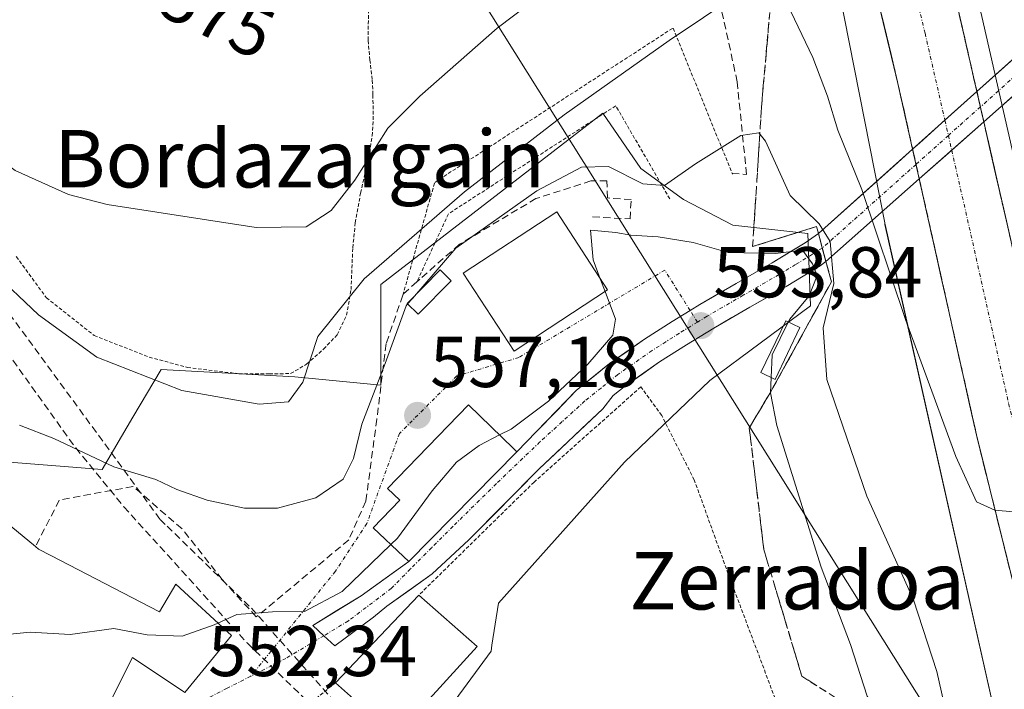
# Model space of a CAD drawing. Units: metres. Extents: x 610413 to 613861, y 4757082 to 4759451.
# Drawn here: x 612745 to 612882, y 4757638 to 4757731 of the extents above; entities that cross this region are included whole.
import ezdxf
from ezdxf.enums import TextEntityAlignment as Align

# ---------------------------------------------------------------- set-up
doc = ezdxf.new("R2010")
doc.units = ezdxf.units.M
doc.header["$MEASUREMENT"] = 0
for name, pattern in [('TRAZO_Y_PUNTO', [1, 0.5, -0.25, 0, -0.25]), ('TRAZOS', [0.75, 0.5, -0.25]), ('TRAZOSX2', [1.5, 1, -0.5])]:
    doc.linetypes.add(name, pattern=pattern)
for name, color, linetype, lineweight in [('Alambrada', 19, 'TRAZOS', 0), ('Boca de túnel lineal', 1, 'Continuous', 0), ('Carretera de calzada única', 19, 'Continuous', 13), ('Carretera de calzada única Cxs', 19, 'Continuous', 13), ('Carretera de calzada única eje', 19, 'TRAZO_Y_PUNTO', 0), ('Carátula', 7, 'Continuous', 5), ('Conducción de agua lineal', 5, 'TRAZOSX2', 0), ('Curva de nivel normal', 36, 'Continuous', 0), ('Edificación', 1, 'Continuous', 13), ('Edificación Cxs', 1, 'Continuous', 13), ('Edificación ligera', 1, 'Continuous', 0), ('Edificación ligera Cxs', 1, 'Continuous', 0), ('Núcleo urbano CxS', 19, 'Continuous', 0), ('Obra de contención lineal', 1, 'TRAZOSX2', 13), ('Pista', 135, 'Continuous', 13), ('Pista Cxs', 135, 'Continuous', 0), ('Pista eje', 135, 'TRAZO_Y_PUNTO', 0), ('Prado CxS', 92, 'Continuous', 0), ('Punto de cota en terreno', 7, 'Continuous', 0), ('Rótulo de curva de nivel directora', 19, 'Continuous', 0), ('Rótulo de punto de cota en terreno', 19, 'Continuous', 0), ('Talud superficial', 39, 'TRAZOSX2', 0), ('Tendido', 6, 'Continuous', 0), ('Texto cartográfico', 19, 'Continuous', 0), ('Vía urbana eje', 5, 'TRAZO_Y_PUNTO', 0)]:
    doc.layers.add(name, color=color, linetype=linetype, lineweight=lineweight)
doc.styles.add('Arial', font='txt', dxfattribs={"height": 0.2})

# ---------------------------------------------------------------- blocks, each defined once
blk = doc.blocks.new('*U150')
at = {"layer": 'Prado CxS', "color": 92, "linetype": 'Continuous', "lineweight": 0}
blk.add_polyline3d([(612937.2735, 4757479.2339, 558.7227), (612931.5215, 4757504.1923, 560.6041), (612924.9519, 4757531.9708, 561.8197), (612905.0035, 4757618.9139, 564.5096), (612890.2037, 4757682.8325, 564.7134), (612877.8647, 4757736.8483, 566.1468), (612877.8461, 4757736.9249, 566.1532), (612873.7871, 4757752.7626, 566.797), (612860.8803, 4757810.017, 568.581), (612857.3039, 4757824.6141, 569.3275), (612857.2843, 4757824.6899, 569.3273), (612856.6565, 4757826.9903, 569.321), (612855.8705, 4757866.3226, 569.075), (612821.5079, 4757965.5981, 579.5837)], dxfattribs=at)
blk = doc.blocks.new('*U160')
at = {"layer": 'Núcleo urbano CxS', "color": 19, "linetype": 'Continuous', "lineweight": 0}
for points in [[(612939.4739, 4757383.2519, 554.441), (612895.3025, 4757572.4197, 562.3637), (612882.4385, 4757627.5068, 563.1902), (612882.4237, 4757627.5723, 563.1898), (612865.5843, 4757702.5309, 565.713), (612865.5436, 4757702.7241, 565.7146), (612865.5424, 4757702.7297, 565.7146), (612865.5413, 4757702.7353, 565.7147), (612852.1087, 4757770.7837, 568.0947), (612837.9285, 4757828.3727, 569.0572), (612819.0259, 4757883.7391, 569.8136), (612797.4363, 4757933.5884, 569.9253), (612771.5451, 4757979.1188, 570.123)], [(612821.5079, 4757965.5981, 579.5837), (612855.8705, 4757866.3226, 569.075), (612856.6565, 4757826.9903, 569.321), (612857.2843, 4757824.6899, 569.3273), (612857.3039, 4757824.6141, 569.3275), (612860.8803, 4757810.017, 568.581), (612873.7871, 4757752.7626, 566.797), (612877.8461, 4757736.9249, 566.1532), (612877.8647, 4757736.8483, 566.1468), (612890.2037, 4757682.8325, 564.7134), (612905.0035, 4757618.9139, 564.5096), (612924.9519, 4757531.9708, 561.8197), (612931.5215, 4757504.1923, 560.6041), (612937.2735, 4757479.2339, 558.7227)]]:
    blk.add_polyline3d(points, dxfattribs=at)
blk = doc.blocks.new('*U169')
at = {"layer": 'Prado CxS', "color": 92, "linetype": 'Continuous', "lineweight": 0}
blk.add_polyline3d([(612821.5079, 4757965.5981, 579.5837), (612855.8705, 4757866.3226, 569.075), (612856.6565, 4757826.9903, 569.321), (612857.2843, 4757824.6899, 569.3273), (612857.3039, 4757824.6141, 569.3275), (612860.8803, 4757810.017, 568.581), (612873.7871, 4757752.7626, 566.797), (612877.8461, 4757736.9249, 566.1532), (612877.8647, 4757736.8483, 566.1468), (612890.2037, 4757682.8325, 564.7134), (612905.0035, 4757618.9139, 564.5096), (612924.9519, 4757531.9708, 561.8197), (612931.5215, 4757504.1923, 560.6041), (612937.2735, 4757479.2339, 558.7227)], dxfattribs=at)
blk = doc.blocks.new('*U175')
at = {"layer": 'Núcleo urbano CxS', "color": 19, "linetype": 'Continuous', "lineweight": 0}
blk.add_polyline3d([(612821.5079, 4757965.5981, 579.5837), (612855.8705, 4757866.3226, 569.075), (612856.6565, 4757826.9903, 569.321), (612857.2843, 4757824.6899, 569.3273), (612857.3039, 4757824.6141, 569.3275), (612860.8803, 4757810.017, 568.581), (612873.7871, 4757752.7626, 566.797), (612877.8461, 4757736.9249, 566.1532), (612877.8647, 4757736.8483, 566.1468), (612890.2037, 4757682.8325, 564.7134), (612905.0035, 4757618.9139, 564.5096), (612924.9519, 4757531.9708, 561.8197), (612931.5215, 4757504.1923, 560.6041), (612937.2735, 4757479.2339, 558.7227)], dxfattribs=at)
blk = doc.blocks.new('*U190')
at = {"layer": 'Curva de nivel normal', "color": 36, "linetype": 'Continuous', "lineweight": 0}
for points in [[(612887.69, 4757662.13, 565), (612880.88, 4757662.7, 565), (612878.35, 4757663.9, 565), (612875.44, 4757670.18, 565), (612868.44, 4757689.26, 565), (612862.34, 4757707.4, 565), (612859.01, 4757715.66, 565), (612857.56, 4757720.42, 565), (612855.5, 4757725.79, 565), (612851.93, 4757733.27, 565)], [(612845.04, 4757734.63, 565), (612835.48, 4757728.16, 565), (612820.83, 4757717.82, 565), (612806.92, 4757707.07, 565), (612792.92, 4757694.93, 565), (612786.47, 4757686.92, 565), (612784.38, 4757680.56, 565), (612782.41, 4757677.81, 565), (612778.3, 4757677.47, 565), (612767.5, 4757679.37, 565), (612755.65, 4757684.02, 565), (612747.51, 4757689.94, 565), (612741, 4757696.04, 565), (612736.18, 4757699.48, 565), (612729.87, 4757704.32, 565), (612721.95, 4757709.14, 565), (612717.15, 4757712.04, 565), (612712.06, 4757714.76, 565), (612709.53, 4757717.02, 565), (612707.62, 4757720.08, 565), (612705.65, 4757727.7, 565), (612706.27, 4757739.04, 565)]]:
    blk.add_polyline3d(points, dxfattribs=at)
blk = doc.blocks.new('5PATER')
at = {"layer": 'Carátula', "linetype": 'Continuous', "lineweight": 5}
h = blk.add_hatch(color=250, dxfattribs=at)
edge = h.paths.add_edge_path()
edge.add_ellipse((0, 0.01), major_axis=(-1.33, -1.34), ratio=0.999422, start_angle=0, end_angle=360)

msp = doc.modelspace()

# ---------------------------------------------------------------- linework, layer by layer
at = {"layer": 'Alambrada', "color": 19, "linetype": 'TRAZOS', "lineweight": 0}
for points in [[(612744.42, 4757698.04, 566.92), (612748.62, 4757692.32, 566.06), (612755.28, 4757687.05, 565.93), (612762.96, 4757684.04, 566.34), (612768.28, 4757682.61, 566.23), (612775.48, 4757681.72, 566.1), (612779.7, 4757681.72, 566.3), (612782.69, 4757681.74, 565.71), (612784.92, 4757683.07, 564.68), (612787.28, 4757685.17, 564.02), (612789.19, 4757687.16, 563.61), (612790.48, 4757689.88, 563.81), (612791.12, 4757693.44, 564.87), (612791.35, 4757699.28, 567.98), (612791.71, 4757702.76, 568.83), (612792.44, 4757706.9, 569.41), (612793.19, 4757710.16, 569.68), (612793.69, 4757712.55, 569.85), (612794.05, 4757714.88, 570.23), (612794.19, 4757717.09, 570.83), (612794.17, 4757720.63, 571.83), (612794.07, 4757722.72, 572.41), (612793.75, 4757725.42, 572.98), (612793.48, 4757728.19, 573.45), (612793.58, 4757733.57, 574.53)], [(612798.33, 4757692.65, 560.48), (612802.78, 4757708.39, 566.1), (612836.02, 4757729.89, 565.18), (612844.26, 4757709.66, 559.13), (612844.31, 4757709.54, 559.11)], [(612835.56, 4757706.09, 558.72), (612828.03, 4757719.06, 563.67), (612804.7, 4757704.01, 563.66), (612800.29, 4757694.52, 560.2)], [(612796.38, 4757564.25, 545.52), (612796.6, 4757565.59, 545.85), (612805.12, 4757576.03, 546.66), (612813.27, 4757585.13, 547.04), (612822.23, 4757597.13, 547.98), (612832.91, 4757612.75, 548.15), (612838.71, 4757620.91, 548.63), (612844.12, 4757626.41, 548.84), (612851.28, 4757631.39, 549.17), (612851.84, 4757632.26, 549.5), (612843.71, 4757653.85, 550.88), (612838.98, 4757666.93, 551.73), (612834.44, 4757675.9, 552.38), (612831.53, 4757679.9, 552.72), (612816.64, 4757666.63, 552.45), (612800.57, 4757650.88, 552.93)], [(612788.96, 4757638.68, 552.53), (612784.94, 4757635.45, 552.29)]]:
    msp.add_polyline3d(points, dxfattribs=at)
at = {"layer": 'Boca de túnel lineal', "color": 1, "linetype": 'Continuous', "lineweight": 0}
msp.add_polyline3d([(612849.96, 4757679.76, 555.47), (612858.12, 4757694.54, 557.75), (612857.35, 4757697.36, 557.43), (612856.29, 4757701.27, 558.99), (612856.03, 4757702.22, 559.7), (612847.12, 4757699.44, 555.34)], dxfattribs=at)
at = {"layer": 'Carretera de calzada única', "color": 19, "linetype": 'Continuous', "lineweight": 13}
for points in [[(612869.44, 4757713.01), (612867.39, 4757722.16), (612862.53, 4757742.34), (612853.01, 4757784.15), (612846.92, 4757808.31), (612842.89, 4757825.34), (612838.14, 4757842.61), (612834.94, 4757853.3), (612829.32, 4757870.8), (612824.78, 4757883.18), (612818.14, 4757899.31), (612812.17, 4757913.07), (612802.57, 4757931.86), (612795.91, 4757945.3)], [(612807.6, 4757945.26), (612812.44, 4757936.5), (612815.83, 4757929.51), (612829.01, 4757899.34), (612835.44, 4757883.84), (612842.14, 4757865.01), (612849.5, 4757841.82), (612854.39, 4757823.9), (612857.96, 4757809.33), (612870.87, 4757752.06), (612874.94, 4757736.18), (612878.4, 4757721.03)], [(612879.36, 4757716.81), (612887.28, 4757682.16), (612902.08, 4757618.24), (612922.03, 4757531.29), (612928.6, 4757503.51), (612934.35, 4757478.56), (612937.39, 4757463.85), (612941.78, 4757445.46), (612947.39, 4757422.32), (612952.28, 4757400.34), (612957.98, 4757378.43), (612958.35, 4757376.58)], [(612947.86, 4757374.11), (612944.26, 4757390.24), (612938.32, 4757414.49), (612933.28, 4757436.56), (612919.73, 4757495.13), (612905.71, 4757555.23), (612894.12, 4757606.67), (612888.37, 4757630.85), (612883.64, 4757651.84), (612878.39, 4757672.98), (612870.36, 4757708.86)]]:
    msp.add_lwpolyline(points, dxfattribs=at)
at = {"layer": 'Carretera de calzada única Cxs', "color": 19, "linetype": 'Continuous', "lineweight": 13}
for points in [[(612878.4, 4757721.03), (612869.44, 4757713.01)], [(612878.4, 4757721.03), (612869.44, 4757713.01)], [(612878.4, 4757721.03), (612869.44, 4757713.01)], [(612878.4, 4757721.03), (612879.36, 4757716.81)], [(612879.36, 4757716.81), (612870.36, 4757708.86)], [(612879.36, 4757716.81), (612870.36, 4757708.86)], [(612879.36, 4757716.81), (612870.36, 4757708.86)], [(612869.44, 4757713.01), (612870.36, 4757708.86)]]:
    msp.add_lwpolyline(points, dxfattribs=at)
for points in [[(612882.59, 4757656.07, 564.71), (612881.54, 4757660.3, 564.9), (612880.49, 4757664.52, 564.98), (612879.44, 4757668.75, 565.11), (612878.39, 4757672.98, 565.32), (612877.39, 4757677.45, 565.5), (612876.39, 4757681.92, 565.64), (612875.39, 4757686.39, 565.7), (612874.39, 4757690.86, 565.87), (612873.39, 4757695.33, 566.05), (612872.39, 4757699.81, 566.22), (612871.39, 4757704.28, 566.37), (612870.39, 4757708.75, 566.42), (612870.36, 4757708.86, 566.42), (612869.44, 4757713.01, 566.56), (612869.39, 4757713.22, 566.57), (612868.39, 4757717.69, 566.76), (612867.39, 4757722.16, 566.89), (612866.42, 4757726.2, 567), (612865.45, 4757730.23, 567.05), (612864.47, 4757734.27, 567.16)], [(612875.97, 4757731.68, 567.22), (612877, 4757727.18, 566.99), (612878.03, 4757722.68, 566.72), (612878.4, 4757721.03, 566.69), (612879.05, 4757718.17, 566.65), (612879.36, 4757716.81, 566.62), (612880.08, 4757713.67, 566.57), (612881.11, 4757709.17, 566.57), (612882.14, 4757704.67, 566.34), (612883.17, 4757700.17, 566.07)]]:
    msp.add_polyline3d(points, dxfattribs=at)
at = {"layer": 'Carretera de calzada única eje', "color": 19, "linetype": 'TRAZO_Y_PUNTO', "lineweight": 0}
for points in [[(612805.08, 4757938.56), (612807.5, 4757934.18), (612809.19, 4757930.68), (612814, 4757921.29), (612820.58, 4757906.21), (612823.57, 4757899.33), (612826.89, 4757891.26), (612830.1, 4757883.51), (612832.37, 4757877.32), (612835.73, 4757867.9), (612838.55, 4757859.15), (612842.23, 4757847.56), (612843.82, 4757842.22), (612846.19, 4757833.58), (612848.64, 4757824.61), (612850.64, 4757816.09), (612852.44, 4757808.82), (612855.48, 4757796.74), (612861.94, 4757768.09), (612866.69, 4757747.19), (612868.73, 4757739.26), (612871.17, 4757729.17), (612873.94, 4757717.04)], [(612873.94, 4757717.04), (612874.42, 4757714.92)], [(612874.42, 4757714.92), (612874.89, 4757712.86)], [(612874.89, 4757712.86), (612877.33, 4757702.16), (612882.83, 4757677.57), (612885.46, 4757667), (612892.85, 4757635.04), (612895.23, 4757624.55), (612898.1, 4757612.44), (612903.89, 4757586.73), (612913.87, 4757543.26), (612920.89, 4757513.21), (612924.17, 4757499.32), (612927.05, 4757486.84), (612928.57, 4757479.49), (612935.33, 4757450.21), (612937.53, 4757441.01), (612940.33, 4757429.43), (612942.85, 4757418.4), (612945.3, 4757407.41), (612948.28, 4757395.29), (612951.12, 4757384.33), (612953.13, 4757375.35)]]:
    msp.add_lwpolyline(points, dxfattribs=at)
at = {"layer": 'Conducción de agua lineal', "color": 5, "linetype": 'TRAZOSX2', "lineweight": 0}
for points in [[(612611.79, 4757901.71, 551.43), (612634.99, 4757850.49, 550.19), (612650.74, 4757826.28, 549.98), (612707.09, 4757739.67, 565.81), (612726.6, 4757713.06, 566.23), (612764.49, 4757661.43, 557.78), (612765.45, 4757660.49, 557.63)], [(612617.94, 4757859.39, 550.75), (612644.83, 4757821.87, 550.02), (612722.97, 4757712.86, 565.66), (612752.71, 4757671.38, 559.93)], [(612752.71, 4757671.38, 559.93), (612759.43, 4757663.19, 557.13), (612776.62, 4757644.22, 553.87)], [(612765.45, 4757660.49, 557.63), (612777.22, 4757649.05, 555.15)], [(612777.22, 4757649.05, 555.15), (612796.72, 4757627.16, 550.39), (612797.34, 4757626.43, 550.33)], [(612776.62, 4757644.22, 553.87), (612785.05, 4757636.07, 552.43), (612794.93, 4757626.39, 550.48), (612796.06, 4757625.04, 550.35)]]:
    msp.add_polyline3d(points, dxfattribs=at)
at = {"layer": 'Curva de nivel normal', "color": 36, "linetype": 'Continuous', "lineweight": 0}
for points in [[(612715.78, 4757731.3, 570), (612716.92, 4757728.98, 570), (612721.29, 4757726.67, 570), (612728.64, 4757722.33, 570), (612735.26, 4757716.74, 570), (612744.28, 4757710.05, 570), (612751.7, 4757706.7, 570), (612757.11, 4757705.31, 570), (612777.9, 4757702.1, 570), (612784.86, 4757702.17, 570), (612788.32, 4757704.48, 570), (612791.66, 4757708.71, 570), (612796.26, 4757715.95, 570), (612800.7, 4757720.42, 570), (612811.48, 4757729.87, 570), (612837.51, 4757749.58, 570)], [(612874.42, 4757633.03, 560), (612872.82, 4757640.26, 560), (612869.55, 4757650.24, 560), (612863.06, 4757664.65, 560), (612857.48, 4757680.94, 560), (612856.94, 4757688.11, 560), (612858.46, 4757694.32, 560), (612857.93, 4757700.13, 560), (612856.42, 4757702.62, 560), (612852.35, 4757706.55, 560), (612848.9, 4757714.12, 560), (612847.98, 4757715.29, 560), (612845.49, 4757714.91, 560), (612839.16, 4757710.97, 560), (612834.83, 4757707.95, 560), (612831.79, 4757708.2, 560), (612827.02, 4757710.62, 560), (612823.26, 4757710.5, 560), (612817.03, 4757707.2, 560), (612805.75, 4757699.21, 560), (612799.67, 4757692.21, 560)], [(612825.88, 4757694.97, 555), (612824.88, 4757697.6, 555), (612824.51, 4757701.73, 555), (612828.04, 4757701.41, 555), (612830.15, 4757701.01, 555), (612833.96, 4757700.82, 555), (612838.82, 4757700.02, 555), (612843.73, 4757698.6, 555), (612850.3, 4757698.5, 555), (612854.1, 4757698.96, 555), (612855.48, 4757697.02, 555), (612856.14, 4757695.4, 555), (612855.01, 4757692.6, 555), (612852.3, 4757689.34, 555), (612852.1, 4757688.93, 555)], [(612826.55, 4757693.2, 555), (612825.88, 4757694.97, 555)], [(612811.83, 4757673.19, 555), (612813.44, 4757674.02, 555), (612818.65, 4757677.88, 555), (612824.12, 4757683.06, 555), (612827.62, 4757687.1, 555), (612828.01, 4757689.35, 555), (612826.55, 4757693.2, 555)], [(612744.88, 4757674.54, 560), (612749.65, 4757672.7, 560), (612758.04, 4757668.76, 560), (612763.87, 4757666.98, 560), (612766.83, 4757665.59, 560), (612771.05, 4757664.1, 560), (612776.23, 4757663, 560), (612780.84, 4757662.98, 560), (612786.18, 4757664.44, 560), (612790.02, 4757667.02, 560), (612791.45, 4757669.93, 560), (612792.6, 4757674.68, 560), (612795.86, 4757683.16, 560), (612798.78, 4757691.19, 560), (612799, 4757691.45, 560)], [(612799, 4757691.45, 560), (612799.67, 4757692.21, 560)], [(612852.1, 4757688.93, 555), (612849.85, 4757684.34, 555), (612849.71, 4757681.21, 555)], [(612849.71, 4757681.21, 555), (612849.62, 4757679.07, 555), (612850.52, 4757674.53, 555), (612856.68, 4757654.79, 555), (612860.79, 4757644.02, 555), (612863.1, 4757636.79, 555), (612865.38, 4757633.17, 555), (612870.32, 4757628.86, 555), (612872.14, 4757625.68, 555), (612871.69, 4757623.1, 555), (612869.82, 4757620.43, 555), (612865.24, 4757615.47, 555), (612853.71, 4757600.26, 555), (612852.6, 4757597.76, 555), (612851.79, 4757590.71, 555), (612850.89, 4757568.04, 555), (612848.66, 4757540.04, 555), (612848.19, 4757527.38, 555), (612847.33, 4757517.71, 555), (612848.09, 4757505.8, 555), (612852.88, 4757488.65, 555), (612857.84, 4757478.38, 555)], [(612796.68, 4757657.91, 555), (612797.6, 4757658.8, 555), (612802.42, 4757665.43, 555), (612805.84, 4757669.41, 555), (612808.99, 4757671.71, 555), (612811.83, 4757673.19, 555)], [(612772.55, 4757646.99, 555), (612775.18, 4757648.16, 555), (612780.18, 4757648.55, 555), (612784.6, 4757648.6, 555), (612789.88, 4757651.4, 555), (612796.68, 4757657.91, 555)], [(612739.52, 4757645.44, 555), (612741.18, 4757645.2, 555), (612746.37, 4757645.71, 555), (612751.94, 4757645.41, 555), (612758.04, 4757646.25, 555), (612762.69, 4757645.33, 555), (612767.55, 4757645.17, 555), (612772.02, 4757646.76, 555), (612772.55, 4757646.99, 555)]]:
    msp.add_polyline3d(points, dxfattribs=at)
at = {"layer": 'Edificación', "color": 1, "linetype": 'Continuous', "lineweight": 13}
for points in [[(612826.89, 4757693.42, 554.89), (612813.84, 4757684.89, 556.74), (612806.75, 4757695.75, 557.81), (612819.8, 4757704.27, 557.4), (612826.89, 4757693.42, 554.89)], [(612853.72, 4757688.15, 556.94), (612850.27, 4757680.94, 555.7), (612848.28, 4757681.89, 554.73), (612851.74, 4757689.1, 555.2), (612853.72, 4757688.15, 556.94)], [(612814.25, 4757670.85, 553.57), (612799.19, 4757655.57, 553.79), (612798.43, 4757656.28, 554.12), (612794.18, 4757660.24, 556.37), (612797.9, 4757664.09, 555.97), (612796.22, 4757665.72, 556.7), (612807.5, 4757677.38, 556.6), (612813.77, 4757671.31, 553.74), (612814.25, 4757670.85, 553.57)], [(612730.23, 4757668.85, 556.59), (612733.55, 4757665.42, 556.86), (612735.71, 4757666.97, 557.35), (612747.1, 4757657.65, 556.9), (612747.53, 4757657.3, 556.88), (612749.23, 4757656.42, 556.85), (612764.42, 4757648.55, 556.25), (612766.69, 4757652.42, 556.44), (612774.44, 4757645.24, 554.22), (612767.92, 4757637.29, 552.6), (612760.62, 4757642.18, 553.69), (612755.03, 4757631, 551.87), (612749.23, 4757633.96, 552.85), (612736.82, 4757640.3, 553.94), (612743.48, 4757652.97, 556.11), (612729.58, 4757642.14, 554.16), (612728.3, 4757641, 553.64), (612727.91, 4757640.64, 553.45), (612726.84, 4757641.76, 553.67), (612723.82, 4757644.9, 554.19), (612725.89, 4757646.57, 554.41), (612716.71, 4757657.56, 554.35), (612726.85, 4757666.04, 555.27), (612730.23, 4757668.85, 556.59)], [(612808.69, 4757643.72, 550.68), (612797.3, 4757631.23, 550.51), (612788.96, 4757638.68, 552.53), (612800.57, 4757650.88, 552.93), (612808.69, 4757643.72, 550.68)]]:
    msp.add_polyline3d(points, dxfattribs=at)
at = {"layer": 'Edificación Cxs', "color": 1, "linetype": 'Continuous', "lineweight": 13}
for points in [[(612826.89, 4757693.42, 554.89), (612813.84, 4757684.89, 556.74), (612806.75, 4757695.75, 557.81), (612819.8, 4757704.27, 557.4), (612826.89, 4757693.42, 554.89)], [(612853.72, 4757688.15, 556.94), (612850.27, 4757680.94, 555.7), (612848.28, 4757681.89, 554.73), (612851.74, 4757689.1, 555.2), (612853.72, 4757688.15, 556.94)], [(612814.25, 4757670.85, 553.57), (612799.19, 4757655.57, 553.79), (612798.43, 4757656.28, 554.12), (612794.18, 4757660.24, 556.37), (612797.9, 4757664.09, 555.97), (612796.22, 4757665.72, 556.7), (612807.5, 4757677.38, 556.6), (612813.77, 4757671.31, 553.74), (612814.25, 4757670.85, 553.57)], [(612730.23, 4757668.85, 556.59), (612733.55, 4757665.42, 556.86), (612735.71, 4757666.97, 557.35), (612747.1, 4757657.65, 556.9), (612747.53, 4757657.3, 556.88), (612749.23, 4757656.42, 556.85), (612764.42, 4757648.55, 556.25), (612766.69, 4757652.42, 556.44), (612774.44, 4757645.24, 554.22), (612767.92, 4757637.29, 552.6), (612760.62, 4757642.18, 553.69), (612755.03, 4757631, 551.87), (612749.23, 4757633.96, 552.85), (612736.82, 4757640.3, 553.94), (612743.48, 4757652.97, 556.11), (612729.58, 4757642.14, 554.16), (612728.3, 4757641, 553.64), (612727.91, 4757640.64, 553.45), (612726.84, 4757641.76, 553.67), (612723.82, 4757644.9, 554.19), (612725.89, 4757646.57, 554.41), (612716.71, 4757657.56, 554.35), (612726.85, 4757666.04, 555.27), (612730.23, 4757668.85, 556.59)], [(612808.69, 4757643.72, 550.68), (612797.3, 4757631.23, 550.51), (612788.96, 4757638.68, 552.53), (612800.57, 4757650.88, 552.93), (612808.69, 4757643.72, 550.68)]]:
    msp.add_polyline3d(points, close=True, dxfattribs=at)
at = {"layer": 'Edificación ligera', "color": 1, "linetype": 'Continuous', "lineweight": 0}
msp.add_polyline3d([(612805.08, 4757694.69, 558.24), (612800.47, 4757690.01, 558.45), (612798.96, 4757691.49, 559.76), (612803.56, 4757696.18, 559.37), (612805.08, 4757694.69, 558.24)], dxfattribs=at)
at = {"layer": 'Edificación ligera Cxs', "color": 1, "linetype": 'Continuous', "lineweight": 0}
msp.add_polyline3d([(612805.08, 4757694.69, 558.24), (612800.47, 4757690.01, 558.45), (612798.96, 4757691.49, 559.76), (612803.56, 4757696.18, 559.37), (612805.08, 4757694.69, 558.24)], close=True, dxfattribs=at)
at = {"layer": 'Núcleo urbano CxS', "color": 19, "linetype": 'Continuous', "lineweight": 0}
for points in [[(612939.47, 4757383.25, 554.44), (612895.3, 4757572.42, 562.36), (612882.44, 4757627.51, 563.19), (612882.42, 4757627.57, 563.19), (612865.58, 4757702.53, 565.71), (612865.54, 4757702.72, 565.71), (612865.54, 4757702.73, 565.71), (612865.54, 4757702.74, 565.71), (612852.11, 4757770.78, 568.09), (612837.93, 4757828.37, 569.06), (612819.03, 4757883.74, 569.81), (612797.44, 4757933.59, 569.93), (612771.55, 4757979.12, 570.12)], [(612743.46, 4757669.41, 558.09), (612756.38, 4757668.38, 557.82), (612760.7, 4757675.68, 561.01), (612764.65, 4757682.33, 564.67), (612783.25, 4757681.3, 563.35), (612795.26, 4757680.15, 558.06), (612795.26, 4757694.15, 560.17), (612826.22, 4757718.02, 562.23), (612831.55, 4757710.33, 559.01), (612837.46, 4757705.99, 556.8), (612844.37, 4757702.44, 554.95), (612854.82, 4757701.25, 558.39), (612855.21, 4757691.19, 560.07), (612841.13, 4757680.78, 553.43), (612829.24, 4757669.41, 551.33), (612811.67, 4757649.78, 550.64), (612810.77, 4757643.89, 550.39), (612810.64, 4757643.06, 550.35), (612794.43, 4757621.03, 549.69)], [(612743.46, 4757669.41, 558.09), (612756.38, 4757668.38, 557.82), (612760.7, 4757675.68, 561.01), (612764.65, 4757682.33, 564.67), (612783.25, 4757681.3, 563.35), (612795.26, 4757680.15, 558.06), (612795.26, 4757694.15, 560.17), (612826.22, 4757718.02, 562.23), (612831.55, 4757710.33, 559.01), (612837.46, 4757705.99, 556.8), (612844.37, 4757702.44, 554.95), (612854.82, 4757701.25, 558.39), (612855.21, 4757691.19, 560.07), (612841.13, 4757680.78, 553.43), (612829.24, 4757669.41, 551.33), (612811.67, 4757649.78, 550.64), (612810.77, 4757643.89, 550.39), (612810.64, 4757643.06, 550.35), (612794.43, 4757621.03, 549.69)]]:
    msp.add_polyline3d(points, dxfattribs=at)
at = {"layer": 'Obra de contención lineal', "color": 1, "linetype": 'TRAZOSX2', "lineweight": 13}
for points in [[(612844.26, 4757709.66, 559.13), (612846.27, 4757709.5, 558.93), (612844.97, 4757722.39, 561.52), (612842.28, 4757734.75, 565.18)], [(612824.8, 4757703.6, 555.81), (612830.02, 4757703.29, 556.15), (612830.18, 4757705.98, 557.76), (612826.88, 4757706.21, 557.05), (612826.8, 4757708.59, 558.43), (612824.57, 4757708.59, 558.53), (612816.9, 4757706.13, 559.4), (612806.23, 4757699.76, 559.38), (612800.72, 4757694.9, 560.17), (612800.52, 4757694.72, 560.18), (612800.29, 4757694.52, 560.2), (612798.4, 4757692.85, 560.5), (612798.33, 4757692.65, 560.48), (612796.01, 4757685.92, 560), (612794.71, 4757675.4, 558.69), (612793.18, 4757663.96, 557.61), (612790.8, 4757658.59, 556.88), (612777.9, 4757647.84, 554.69), (612773.14, 4757653.05, 556.4), (612767.54, 4757660.12, 557.87), (612760.7, 4757666.03, 558.64), (612750.42, 4757664.11, 557.61), (612747.1, 4757657.65, 556.9)]]:
    msp.add_polyline3d(points, dxfattribs=at)
at = {"layer": 'Pista', "color": 135, "linetype": 'Continuous', "lineweight": 13}
for points in [[(612878.4, 4757721.03), (612891.67, 4757732.89)], [(612892.49, 4757728.41), (612879.36, 4757716.81)], [(612856.29, 4757701.26), (612869.44, 4757713.01)], [(612870.36, 4757708.86), (612857.35, 4757697.36)], [(612838.41, 4757690.54), (612839.78, 4757691.37), (612844.84, 4757694.3), (612849.84, 4757697.18), (612854.44, 4757699.97), (612856.29, 4757701.26)], [(612857.35, 4757697.36), (612856.52, 4757696.78), (612851.78, 4757693.9), (612846.75, 4757691), (612841.73, 4757688.09), (612837.91, 4757685.76), (612834.15, 4757683.36), (612829.46, 4757680.09), (612827.69, 4757678.67), (612826.21, 4757676.84), (612817.36, 4757668.48), (612807.54, 4757658.57), (612802.43, 4757653.83), (612796.11, 4757649.36), (612794.23, 4757647.82), (612788.87, 4757643.81), (612787.32, 4757645.22)], [(612814.25, 4757670.85), (612822.5, 4757679.37), (612827.17, 4757683.14), (612832.03, 4757686.53), (612835.89, 4757689), (612838.41, 4757690.54)], [(612799.19, 4757655.57), (612802.2, 4757658.63), (612805.21, 4757661.68), (612808.22, 4757664.74), (612811.23, 4757667.79), (612814.25, 4757670.85)], [(612787.32, 4757645.22), (612785.77, 4757646.65), (612792.54, 4757650.78), (612799.19, 4757655.57)]]:
    msp.add_lwpolyline(points, dxfattribs=at)
at = {"layer": 'Pista Cxs', "color": 135, "linetype": 'Continuous', "lineweight": 0}
for points in [[(612878.4, 4757721.03), (612869.44, 4757713.01)], [(612878.4, 4757721.03), (612879.36, 4757716.81)], [(612878.4, 4757721.03), (612879.36, 4757716.81)], [(612878.4, 4757721.03), (612879.36, 4757716.81)], [(612879.36, 4757716.81), (612870.36, 4757708.86)], [(612869.44, 4757713.01), (612870.36, 4757708.86)], [(612869.44, 4757713.01), (612870.36, 4757708.86)], [(612869.44, 4757713.01), (612870.36, 4757708.86)], [(612856.29, 4757701.26), (612856.84, 4757699.23), (612857.35, 4757697.36)], [(612856.29, 4757701.26), (612856.84, 4757699.23), (612857.35, 4757697.36)]]:
    msp.add_lwpolyline(points, dxfattribs=at)
msp.add_polyline3d([(612885.12, 4757721.89, 564.85), (612881.43, 4757718.64, 566.41), (612879.36, 4757716.81, 566.58), (612877.74, 4757715.38, 566.72), (612874.05, 4757712.12, 566.65), (612870.36, 4757708.86, 566.42), (612867.11, 4757705.99, 565.97), (612863.86, 4757703.11, 564.47), (612860.6, 4757700.24, 562.2), (612860.6, 4757700.24, 562.2), (612857.35, 4757697.36, 557.43), (612856.84, 4757699.23, 557.7), (612856.29, 4757701.26, 558.98), (612859.83, 4757704.42, 562.86), (612863.37, 4757707.59, 564.86), (612866.9, 4757710.75, 566.32), (612869.44, 4757713.01, 566.55), (612870.44, 4757713.91, 566.64), (612873.98, 4757717.08, 566.82), (612877.52, 4757720.24, 566.8), (612878.4, 4757721.03, 566.62), (612881.06, 4757723.4, 566.09), (612884.59, 4757726.56, 564.59)], dxfattribs=at)
msp.add_polyline3d([(612857.35, 4757697.36, 557.43), (612856.52, 4757696.78, 556.2), (612854.15, 4757695.34, 555.25), (612851.78, 4757693.9, 554.62), (612849.27, 4757692.45, 554.48), (612846.75, 4757691, 554.21), (612844.24, 4757689.55, 554.04), (612841.73, 4757688.09, 553.89), (612837.91, 4757685.76, 553.72), (612834.15, 4757683.36, 553.55), (612831.81, 4757681.73, 553.16), (612829.46, 4757680.09, 552.98), (612827.69, 4757678.67, 553.01), (612826.21, 4757676.84, 552.84), (612823.26, 4757674.05, 552.81), (612820.31, 4757671.26, 552.62), (612817.36, 4757668.48, 552.8), (612814.09, 4757665.18, 552.59), (612810.82, 4757661.87, 552.66), (612807.54, 4757658.57, 552.87), (612804.99, 4757656.2, 552.82), (612802.43, 4757653.83, 553), (612799.27, 4757651.59, 553.18), (612796.11, 4757649.36, 553.55), (612794.23, 4757647.82, 553.5), (612791.55, 4757645.81, 553.44), (612788.87, 4757643.81, 553.47), (612787.32, 4757645.22, 553.73), (612785.77, 4757646.65, 554.06), (612789.15, 4757648.72, 553.98), (612792.54, 4757650.78, 554.23), (612795.86, 4757653.18, 553.73), (612799.19, 4757655.57, 553.79), (612802.2, 4757658.63, 553.53), (612805.21, 4757661.68, 553.53), (612808.22, 4757664.74, 553.44), (612811.23, 4757667.79, 553.36), (612814.25, 4757670.85, 553.57), (612817, 4757673.69, 553.36), (612819.75, 4757676.53, 553.87), (612822.5, 4757679.37, 553.74), (612824.84, 4757681.26, 553.8), (612827.17, 4757683.14, 553.54), (612829.6, 4757684.84, 553.8), (612832.03, 4757686.53, 553.84), (612835.89, 4757689, 553.85), (612838.41, 4757690.54, 553.93), (612839.78, 4757691.37, 553.99), (612842.31, 4757692.84, 554.1), (612844.84, 4757694.3, 554.31), (612847.34, 4757695.74, 554.55), (612849.84, 4757697.18, 554.75), (612852.14, 4757698.58, 555.18), (612854.44, 4757699.97, 557.16), (612856.29, 4757701.26, 558.98), (612856.84, 4757699.23, 557.7), (612857.35, 4757697.36, 557.43)], close=True, dxfattribs=at)
at = {"layer": 'Pista eje', "color": 135, "linetype": 'TRAZO_Y_PUNTO', "lineweight": 0}
for points in [[(612892.07, 4757730.68), (612878.89, 4757718.9)], [(612878.89, 4757718.9), (612874.42, 4757714.92)], [(612874.42, 4757714.92), (612869.91, 4757710.89)], [(612869.91, 4757710.89), (612856.84, 4757699.23)], [(612856.84, 4757699.23), (612855.48, 4757698.38), (612853.11, 4757696.94), (612850.81, 4757695.54), (612845.8, 4757692.65), (612840.76, 4757689.73), (612839.43, 4757688.92)], [(612839.43, 4757688.92), (612836.9, 4757687.38), (612835.02, 4757686.18), (612833.09, 4757684.95), (612828.32, 4757681.62), (612825.98, 4757679.73), (612823.74, 4757677.93), (612820.57, 4757675.05), (612817.46, 4757672.23), (612811.38, 4757666.41), (612805.35, 4757660.48), (612802.36, 4757657.5), (612799.37, 4757654.51), (612796.72, 4757651.81), (612790.74, 4757647.29), (612787.32, 4757645.22)]]:
    msp.add_lwpolyline(points, dxfattribs=at)
at = {"layer": 'Prado CxS', "color": 92, "linetype": 'Continuous', "lineweight": 0}
for points in [[(612771.55, 4757979.12, 570.12), (612797.44, 4757933.59, 569.93), (612819.03, 4757883.74, 569.81), (612837.93, 4757828.37, 569.06), (612852.11, 4757770.78, 568.09), (612865.54, 4757702.74, 565.71), (612865.54, 4757702.73, 565.71), (612865.54, 4757702.72, 565.71), (612865.58, 4757702.53, 565.71), (612882.42, 4757627.57, 563.19), (612882.44, 4757627.51, 563.19), (612895.3, 4757572.42, 562.36), (612939.47, 4757383.25, 554.44)], [(612939.47, 4757383.25, 554.44), (612895.3, 4757572.42, 562.36), (612882.44, 4757627.51, 563.19), (612882.42, 4757627.57, 563.19), (612865.58, 4757702.53, 565.71), (612865.54, 4757702.72, 565.71), (612865.54, 4757702.73, 565.71), (612865.54, 4757702.74, 565.71), (612852.11, 4757770.78, 568.09), (612837.93, 4757828.37, 569.06), (612819.03, 4757883.74, 569.81), (612797.44, 4757933.59, 569.93), (612771.55, 4757979.12, 570.12)], [(612794.43, 4757621.03, 549.69), (612810.64, 4757643.06, 550.35), (612810.77, 4757643.89, 550.39), (612811.67, 4757649.78, 550.64), (612829.24, 4757669.41, 551.33), (612841.13, 4757680.78, 553.43), (612855.21, 4757691.19, 560.07), (612854.82, 4757701.25, 558.39), (612844.37, 4757702.44, 554.95), (612837.46, 4757705.99, 556.8), (612831.55, 4757710.33, 559.01), (612826.22, 4757718.02, 562.23), (612795.26, 4757694.15, 560.17), (612795.26, 4757680.15, 558.06), (612783.25, 4757681.3, 563.35), (612764.65, 4757682.33, 564.67), (612760.7, 4757675.68, 561.01), (612756.38, 4757668.38, 557.82), (612743.46, 4757669.41, 558.09)], [(612743.46, 4757669.41, 558.09), (612756.38, 4757668.38, 557.82), (612760.7, 4757675.68, 561.01), (612764.65, 4757682.33, 564.67), (612783.25, 4757681.3, 563.35), (612795.26, 4757680.15, 558.06), (612795.26, 4757694.15, 560.17), (612826.22, 4757718.02, 562.23), (612831.55, 4757710.33, 559.01), (612837.46, 4757705.99, 556.8), (612844.37, 4757702.44, 554.95), (612854.82, 4757701.25, 558.39), (612855.21, 4757691.19, 560.07), (612841.13, 4757680.78, 553.43), (612829.24, 4757669.41, 551.33), (612811.67, 4757649.78, 550.64), (612810.77, 4757643.89, 550.39), (612810.64, 4757643.06, 550.35), (612794.43, 4757621.03, 549.69)]]:
    msp.add_polyline3d(points, dxfattribs=at)
at = {"layer": 'Talud superficial', "color": 39, "linetype": 'TRAZOSX2', "lineweight": 0}
for points in [[(612855.79, 4757818.19, 569.16), (612857.96, 4757809.33, 569), (612870.87, 4757752.06, 567.8), (612874.94, 4757736.18, 567.34), (612887.28, 4757682.16, 565.74), (612896.23, 4757643.49, 564.11)], [(612859.44, 4757755.93, 567.79), (612850.19, 4757739.54, 564.7), (612848.43, 4757719.85, 560.51), (612847.12, 4757699.44, 555.35)], [(612862.53, 4757742.34, 567.45), (612867.39, 4757722.16, 566.9), (612878.39, 4757672.98, 565.34), (612883.64, 4757651.84, 564.54), (612888.37, 4757630.85, 563.86), (612893.48, 4757609.37, 563.13)], [(612882.43, 4757703.38, 566.4), (612881.99, 4757705.31, 566.51), (612881.55, 4757707.24, 566.55), (612881.11, 4757709.17, 566.62), (612880.67, 4757711.1, 566.66), (612880.23, 4757713.03, 566.72), (612879.79, 4757714.96, 566.83), (612879.35, 4757716.89, 566.89), (612878.91, 4757718.82, 566.89), (612878.47, 4757720.75, 566.92), (612878.03, 4757722.68, 567.03), (612877.58, 4757724.6, 567.08), (612877.14, 4757726.53, 567.11), (612876.7, 4757728.46, 567.14), (612876.26, 4757730.39, 567.24), (612875.82, 4757732.32, 567.32)], [(612857.31, 4757637.46, 552.42), (612855.65, 4757638.52, 551.95), (612853.98, 4757639.58, 551.39), (612853.45, 4757641.35, 551.76), (612852.92, 4757643.11, 551.96), (612852.39, 4757644.88, 552.11), (612851.86, 4757646.65, 552.16), (612851.33, 4757648.41, 551.9), (612850.8, 4757650.18, 551.84), (612850.27, 4757651.95, 551.32), (612849.74, 4757653.72, 551.39), (612849.21, 4757655.48, 551.42), (612848.68, 4757657.25, 551.48), (612848.46, 4757659.13, 551.61), (612848.23, 4757661.01, 551.8), (612848.01, 4757662.89, 551.91), (612847.78, 4757664.77, 552.12), (612847.56, 4757666.64, 552.49), (612847.33, 4757668.52, 552.85), (612847.11, 4757670.4, 553.03), (612846.88, 4757672.28, 553.34), (612846.66, 4757674.16, 553.51), (612847.49, 4757675.56, 553.7), (612848.31, 4757676.96, 554.13), (612849.13, 4757678.36, 554.83), (612849.96, 4757679.76, 555.14), (612850.87, 4757681.4, 555.9), (612851.77, 4757683.04, 556.81), (612852.68, 4757684.69, 557.42), (612853.59, 4757686.33, 557.8), (612854.49, 4757687.97, 557.55), (612855.4, 4757689.61, 555.94), (612856.31, 4757691.26, 555.95), (612857.21, 4757692.9, 556.89), (612858.12, 4757694.54, 556.19), (612857.74, 4757695.95, 557.83), (612857.35, 4757697.36, 558.92), (612857, 4757698.66, 558.45), (612856.64, 4757699.97, 557.2), (612856.29, 4757701.27, 558.07), (612856.03, 4757702.22, 559.12), (612854.25, 4757701.66, 555.32), (612852.47, 4757701.11, 556.09), (612850.68, 4757700.55, 555.95), (612848.9, 4757700, 555.41), (612847.12, 4757699.44, 555.35), (612847.24, 4757701.3, 556.56), (612847.36, 4757703.15, 557.61), (612847.48, 4757705.01, 558.26), (612847.6, 4757706.86, 558.59), (612847.72, 4757708.72, 558.9), (612847.83, 4757710.57, 559.25), (612847.95, 4757712.43, 559.49), (612848.07, 4757714.28, 559.6), (612848.19, 4757716.14, 559.91), (612848.31, 4757717.99, 560.23), (612848.43, 4757719.85, 560.51), (612848.61, 4757721.82, 560.93), (612848.78, 4757723.79, 561.41), (612848.96, 4757725.76, 561.74), (612849.13, 4757727.73, 562.18), (612849.31, 4757729.7, 562.72), (612849.49, 4757731.66, 563.1)], [(612865.18, 4757731.33, 567.13), (612865.62, 4757729.5, 567.09), (612866.06, 4757727.66, 567.06), (612866.51, 4757725.83, 566.99), (612866.95, 4757723.99, 566.93), (612867.39, 4757722.16, 566.9), (612867.81, 4757720.27, 566.83), (612868.24, 4757718.38, 566.79), (612868.66, 4757716.49, 566.72), (612869.08, 4757714.59, 566.67), (612869.51, 4757712.7, 566.62), (612869.93, 4757710.81, 566.56), (612870.35, 4757708.92, 566.51), (612870.77, 4757707.03, 566.45), (612871.2, 4757705.14, 566.4), (612871.62, 4757703.24, 566.36), (612872.04, 4757701.35, 566.31), (612872.47, 4757699.46, 566.21), (612872.89, 4757697.57, 566.16), (612873.31, 4757695.68, 566.09), (612873.74, 4757693.79, 566.03), (612874.16, 4757691.9, 565.97), (612874.58, 4757690, 565.94), (612875.01, 4757688.11, 565.84), (612875.43, 4757686.22, 565.81), (612875.85, 4757684.33, 565.74), (612876.27, 4757682.44, 565.66), (612876.7, 4757680.55, 565.61), (612877.12, 4757678.65, 565.54), (612877.54, 4757676.76, 565.47), (612877.97, 4757674.87, 565.4), (612878.39, 4757672.98, 565.34), (612878.87, 4757671.06, 565.27), (612879.34, 4757669.14, 565.22), (612879.82, 4757667.21, 565.16), (612880.3, 4757665.29, 565.08), (612880.78, 4757663.37, 565), (612881.25, 4757661.45, 564.92), (612881.73, 4757659.53, 564.89), (612882.21, 4757657.61, 564.8), (612882.69, 4757655.68, 564.7)], [(612849.96, 4757679.76, 555.14), (612858.12, 4757694.54, 556.19), (612857.35, 4757697.36, 558.92), (612856.29, 4757701.27, 558.07), (612856.03, 4757702.22, 559.12), (612847.12, 4757699.44, 555.35)], [(612849.96, 4757679.76, 555.14), (612846.66, 4757674.16, 553.51), (612848.68, 4757657.25, 551.48), (612853.98, 4757639.58, 551.39), (612862.31, 4757634.28, 554.08), (612873.93, 4757627.71, 558.88), (612882.26, 4757619.38, 562.19), (612893.48, 4757609.37, 563.13)]]:
    msp.add_polyline3d(points, dxfattribs=at)
at = {"layer": 'Tendido', "color": 6, "linetype": 'Continuous', "lineweight": 0}
msp.add_polyline3d([(612438.05, 4758478.23, 563.67), (612523.58, 4758341.39, 570.14), (612611.98, 4758205.4, 585.58), (612684.85, 4757975.68, 559.78), (612773.98, 4757790.19, 582.01), (612882.82, 4757616.83, 562.37), (612963.07, 4757489.02, 571.68)], dxfattribs=at)
at = {"layer": 'Vía urbana eje', "color": 5, "linetype": 'TRAZO_Y_PUNTO', "lineweight": 0}
for points in [[(612838.41, 4757690.54), (612834.87, 4757696.16), (612814.53, 4757684), (612805.87, 4757681.41), (612797.87, 4757673.4), (612793.32, 4757660.86), (612788.94, 4757654.21), (612777.14, 4757639.58)], [(612839.43, 4757688.92), (612838.41, 4757690.54)], [(612787.32, 4757645.22), (612782.03, 4757642.07)], [(612782.03, 4757642.07), (612777.14, 4757639.58)], [(612777.14, 4757639.58), (612773.83, 4757637.9), (612769.75, 4757635.82), (612765.66, 4757633.73), (612761.26, 4757629.07), (612759.25, 4757625.36), (612757.23, 4757621.67), (612754.25, 4757613.16), (612750.4, 4757604.14)]]:
    msp.add_lwpolyline(points, dxfattribs=at)

# ---------------------------------------------------------------- block references
at = {"layer": 'Curva de nivel normal', "color": 36, "linetype": 'Continuous', "lineweight": 0}
msp.add_blockref('*U190', (0, 0), dxfattribs=at)
at = {"layer": 'Núcleo urbano CxS', "color": 19, "linetype": 'Continuous', "lineweight": 0}
for name in ['*U160', '*U175']:
    msp.add_blockref(name, (0, 0), dxfattribs=at)
at = {"layer": 'Prado CxS', "color": 92, "linetype": 'Continuous', "lineweight": 0}
for name in ['*U150', '*U169']:
    msp.add_blockref(name, (0, 0), dxfattribs=at)
at = {"layer": 'Punto de cota en terreno', "linetype": 'Continuous', "lineweight": 0}
for p in [(612839.9, 4757688.42, 553.84), (612800.39, 4757675.92, 557.18)]:
    msp.add_blockref('5PATER', p, dxfattribs=at)

# ---------------------------------------------------------------- texts
at = {"layer": 'Rótulo de curva de nivel directora', "color": 19, "linetype": 'Continuous', "lineweight": 0, "style": 'Arial'}
msp.add_text('575', height=7, rotation=-24.881, dxfattribs=at).set_placement((612772.51, 4757731.78), align=Align.MIDDLE_CENTER)
at = {"layer": 'Rótulo de punto de cota en terreno', "color": 19, "linetype": 'Continuous', "lineweight": 0, "style": 'Arial'}
for s, p in [('553,84', (612841.66, 4757690.18)), ('557,18', (612802.15, 4757677.68)), ('552,34', (612771.18, 4757637.41))]:
    msp.add_text(s, height=7, dxfattribs=at).set_placement(p, align=Align.BOTTOM_LEFT)
at = {"layer": 'Texto cartográfico', "color": 19, "linetype": 'Continuous', "lineweight": 0, "style": 'Arial'}
for s, p in [('Bordazargain', (612783.92, 4757711.68)), ('Zerradoa', (612853.34, 4757652.88))]:
    msp.add_text(s, height=8, dxfattribs=at).set_placement(p, align=Align.MIDDLE_CENTER)

doc.saveas('drawing.dxf')
